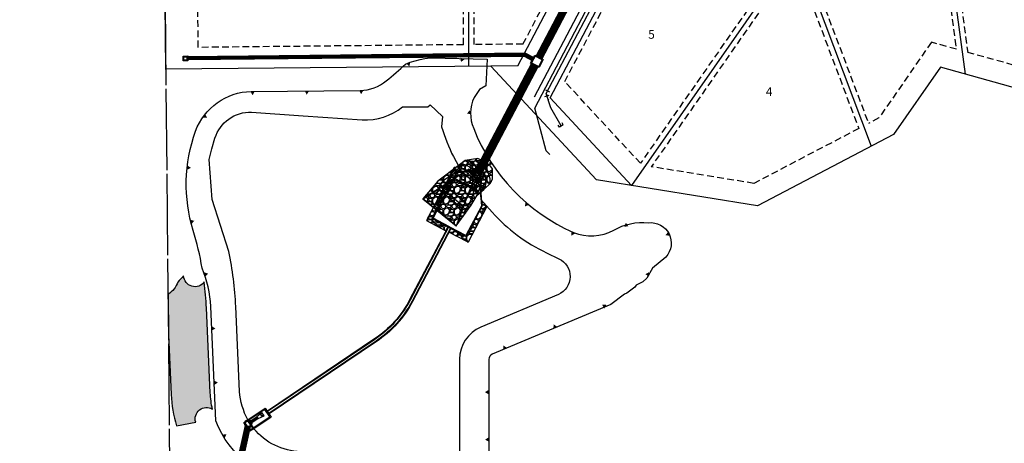
# Model space of a CAD drawing. Units: feet. Extents: x 17195 to 25255, y 19876 to 25501.
# Drawn here: x 17221 to 18127, y 22717 to 23106 of the extents above; entities that cross this region are included whole.
import ezdxf

# ---------------------------------------------------------------- set-up
doc = ezdxf.new("R2010")
doc.units = ezdxf.units.FT
doc.header["$LTSCALE"] = 50
doc.header["$MEASUREMENT"] = 0
for name, pattern in [('10014-EX$0$DASHED2', [0.375, 0.25, -0.125]), ('10014-EX$0$SECTION', [1.5625, 1.5, -0.0625]), ('10014-UT Base$0$HIDDEN2', [0.1875, 0.125, -0.0625]), ('HIDDEN2', [0.1875, 0.125, -0.0625])]:
    doc.linetypes.add(name, pattern=pattern)
for name, color, linetype in [('10014-EX$0$EX-QRT-SECTION-LINE', 7, '10014-EX$0$SECTION'), ('10014-EX$0$SL-BOUNDARY', 6, 'Continuous'), ('10014-EX$0$SL-RIPRAP', 8, 'Continuous'), ('10014-EX$0$UT-EX-STORM', 253, 'Continuous'), ('10014-UT Base$0$C-UT-STRM-INLT', 2, 'Continuous'), ('10014-UT Base$0$C-UT-STRM-MHOL', 2, 'Continuous'), ('10014-UT Base$0$C-UT-STRM-PIPE', 2, 'Continuous'), ('10014-UT Base$0$C-UT-STRM-POND FOOTPRINT', 251, 'Continuous'), ('10014-UT Base$0$C-UT-STRM-RIPRAP', 251, 'Continuous'), ('10014-UT Base$0$C-UT-WATR-FITT', 7, 'Continuous'), ('10014-UT Base$0$UT-SL-SAN', 3, 'Continuous'), ('10014-UT Base$0$UT-SL-WATER-RAW-6-INCH', 230, 'Continuous'), ('10014-UT Base$0$UT-STORM-SEWER', 2, 'Continuous'), ('10014-UT Base$0$UT-SVC-WATER', 7, 'Continuous'), ('C-PRCL-LOTNUM', 3, 'Continuous'), ('SL-BOUNDARY', 6, 'Continuous'), ('SL-ESMT-LOT', 2, 'HIDDEN2'), ('SL-PL', 3, 'Continuous'), ('xref', 7, 'Continuous')]:
    doc.layers.add(name, color=color, linetype=linetype)
doc.styles.add('L160', font='simplex.shx', dxfattribs={"height": 0.16})

# ---------------------------------------------------------------- blocks, each defined once
blk = doc.blocks.new('10014-EX')
at = {"layer": '10014-EX$0$SL-RIPRAP'}
h = blk.add_hatch(dxfattribs=at)
h.set_pattern_fill('GRAVEL', color=256, scale=10, style=0)
h.set_pattern_definition([(228.0128, (19758.08065288924, 22864.17264378943), (-79.99998232158161, -90.00001341607246), [1.34536, -133.19088]), (184.9697, (19757.18065288923, 22863.17264378943), (120.0000105151764, 9.99991307007052), [2.30868, -228.55925]), (132.5104, (19754.88065288923, 22862.97264378943), (99.99990718346811, -110.000086738712), [1.62788, -161.16032]), (267.2737, (19750.98065288923, 22860.47264378943), (9.999960177271904, 200.0000029497347), [2.10238, -208.13558]), (292.8337, (19750.88065288923, 22858.37264378943), (-50.0000990543714, 119.9999641177778), [2.06155, -204.09373]), (357.2737, (19751.68065288923, 22856.47264378943), (-200.0000029497347, 9.999960177271914), [2.10238, -208.13558]), (37.6942, (19753.78065288924, 22856.37264378943), (-130.0000734561798, -99.9999040516053), [2.78029, -275.24849]), (72.2553, (19755.98065288923, 22858.07264378943), (70.00010762705409, 219.9999623123919), [2.62488, -259.86321]), (121.4296, (19756.78065288924, 22860.57264378943), (-80.00008234176364, 129.9999503649257), [2.1095, -208.84073]), (175.2364, (19755.68065288923, 22862.37264378943), (110.0000094631959, -9.999915326612605), [2.40832, -118.00763]), (222.3974, (19753.28065288924, 22862.57264378943), (-120.0000735107323, -109.9999208201412), [3.11448, -308.33375]), (138.8141, (19760.88065288923, 22860.37264378943), (-70.00002946805715, 59.99997313342756), [1.06301, -105.23844]), (171.4692, (19760.08065288924, 22861.07264378943), (129.9999828481513, -20.0000791003979), [2.02237, -200.21511]), (225, (19758.08065288924, 22861.37264378943), (-1.110223024625157e-15, -10.00000309448952), [1.41421, -12.72792]), (203.1986, (19757.38065288923, 22862.57264378943), (49.99999730667075, 20.00001325264854), [0.76158, -75.39614999999999]), (291.8014, (19756.68065288923, 22862.27264378943), (-9.999999105006488, 30.0000027301077), [1.07703, -52.77462]), (30.9638, (19757.08065288924, 22861.27264378943), (29.99998022287998, 20.00002483540733), [1.74929, -56.56023]), (161.5651, (19758.58065288924, 22862.17264378943), (20.00000434592962, -9.999984032227077), [1.26491, -30.35787]), (16.38950000000001, (19750.88065288923, 22862.27264378943), (100.0000219841196, 29.9999270981797), [1.772, -175.42845]), (70.3462, (19752.58065288924, 22862.77264378943), (-39.99995247371746, -110.0000213560622), [1.48661, -147.17408]), (293.1986, (19758.58065288924, 22864.17264378943), (-20.00001325264854, 49.99999730667075), [1.52315, -74.63458]), (343.6105, (19759.18065288923, 22862.77264378943), (-100.0000219841196, 29.99992709817974), [1.772, -175.42845]), (339.444, (19750.88065288923, 22856.07264378943), (-50.00001844542423, 19.99995996421584), [1.7088, -83.73124000000001]), (294.7751, (19752.48065288923, 22855.47264378943), (-49.9999218924517, 110.0000342183912), [1.43178, -141.74643]), (66.80140000000002, (19758.68065288923, 22854.17264378943), (20.00001325264855, 49.99999730667075), [1.52315, -74.63458]), (17.354, (19759.28065288924, 22855.57264378943), (-130.0000201909683, -39.99994502259118), [1.67631, -165.9542399999999]), (69.444, (19753.78065288924, 22854.17264378943), (-19.99995996421587, -50.00001844542422), [0.8544, -84.58563999999998]), (101.3099, (19758.08065288924, 22854.17264378943), (-9.999976321616053, 40.00000752230952), [0.5099, -50.48029]), (165.9638, (19757.98065288923, 22854.67264378943), (30.00000545989739, -9.999980573612458), [2.06155, -39.1695]), (186.009, (19755.98065288923, 22855.17264378943), (99.9999975090604, 9.999993174818414), [1.9105, -189.13923]), (303.6901, (19757.08065288924, 22860.37264378943), (-10.00001334507191, 19.9999955777116), [1.44222, -34.61329]), (353.1572, (19757.88065288923, 22859.17264378943), (169.9999936547855, -20.00007997924761), [2.51794, -249.27563]), (60.94540000000001, (19760.38065288923, 22858.87264378943), (-40.00000027199279, -70.00000384569687), [1.02956, -101.92674]), (90, (19760.88065288923, 22859.77264378943), (-9.999999999999998, 10), [0.6, -9.399999999999999]), (120.2564, (19755.78065288924, 22855.47264378943), (39.99994886802694, -70.00002455854734), [1.38924, -137.5352]), (48.01279999999999, (19755.08065288924, 22856.67264378943), (79.9999823215816, 90.00001341607248), [2.69072, -131.84552]), (0, (19756.88065288923, 22858.67264378943), (10, 10), [2.6, -7.4]), (325.3048, (19759.48065288923, 22858.67264378943), (-99.99994258987526, 70.00008609594458), [1.58114, -156.53274]), (254.0546, (19760.78065288924, 22857.77264378943), (-9.999998892963811, -40.00000126652151), [1.45602, -71.34508]), (207.646, (19760.38065288923, 22856.37264378943), (-189.9999580717959, -100.0000771316918), [2.37065, -234.69474]), (175.4261, (19758.28065288924, 22855.27264378943), (-130.0000055831214, 9.99994801161084), [2.507989999999999, -248.2907399999999])])
h.paths.add_polyline_path([(17622.88347717797, 22916.24739815925), (17636.6746527924, 22935.50147186838), (17642.14536581991, 22944.63643136382), (17648.32250293491, 22949.72424457022), (17654.07755120838, 22955.35688344194), (17656.18274164567, 22959.28255145078), (17656.10615678889, 22968.76397448296), (17653.4980169423, 22972.38834444312), (17642.7862139406, 22978.12299435418), (17630.92107538235, 22976.4259986794), (17624.5592585553, 22971.37374321648), (17605.92448918016, 22957.36811655743), (17592.1729251297, 22941.08913708592)])
at = {"layer": '10014-EX$0$EX-QRT-SECTION-LINE'}
blk.add_line((17333.88453726434, 25229.79889308713), (17359.87243726434, 22642.44029308713), dxfattribs=at)
at = {"layer": '10014-EX$0$SL-BOUNDARY'}
blk.add_line((17355.79666043644, 23060.06230492339), (17333.88443405379, 25229.80185515666), dxfattribs=at)
at = {"layer": '10014-EX$0$SL-RIPRAP'}
for p, q in [((17634.80007199677, 22968.34581241465), (17592.1729251297, 22941.08913708592)), ((17634.39578118501, 22968.67284290177), (17641.03548028605, 22963.30199605537)), ((17640.63118947428, 22963.6290265425), (17622.88347717797, 22916.24739815925)), ((17629.1164524145, 22964.71158903748), (17638.26482783477, 22957.3114760914)), ((17606.38197408539, 22950.17469552883), (17628.79938127674, 22932.041274287)), ((17612.06559366767, 22953.80891890599), (17631.16574291625, 22938.3588247381)), ((17592.1729251297, 22941.08913708592), (17622.88347717797, 22916.24739815925))]:
    blk.add_line(p, q, dxfattribs=at)
for points in [[(17622.88347717797, 22916.24739815925), (17636.6746527924, 22935.50147186838), (17642.14536581991, 22944.63643136382), (17648.32250293491, 22949.72424457022), (17654.07755120838, 22955.35688344194), (17656.18274164567, 22959.28255145078), (17656.10615678889, 22968.76397448296), (17653.4980169423, 22972.38834444312), (17642.7862139406, 22978.12299435418), (17630.92107538235, 22976.4259986794), (17624.5592585553, 22971.37374321648), (17605.92448918016, 22957.36811655743), (17592.1729251297, 22941.08913708592)], [(17622.88347717797, 22916.24739815925), (17592.1729251297, 22941.08913708592)]]:
    blk.add_lwpolyline(points, dxfattribs=at)
for points in [[(17648.32250293491, 22949.72424457022), (17649.32446395255, 22952.39921156312, 0.3228228060555102), (17645.30162005479, 22967.1567515627), (17637.27399975057, 22973.65028666706, 0.1349204674062692), (17630.92107538235, 22976.4259986794, 0.1349204674062692)], [(17654.07755120838, 22955.35688344194, 0.2516847665543732), (17647.81723918659, 22970.26668088404), (17639.93773416967, 22976.64040566091)], [(17642.14536581991, 22944.63643136382), (17645.57861732908, 22953.80229141597, 0.3228228060555208), (17642.78600092299, 22964.04682224136), (17634.75838061876, 22970.54035734573, 0.3085767370091098), (17624.5592585553, 22971.37374321648)]]:
    blk.add_lwpolyline(points, format="xyb", dxfattribs=at)
for points in [[(17626.31129186799, 22967.76068204387), (17611.03656424062, 22957.99370671775, 0.5119182938537695), (17610.5783612648, 22949.76423222207), (17627.52111229024, 22936.0592556065, 0.5119182938524189), (17635.47317379943, 22938.22695443148), (17641.83277070561, 22955.20537126881, 0.3228228060555482), (17640.27038179119, 22960.93689292002), (17632.24276148696, 22967.43042802439, 0.3228228060546802)], [(17628.46612125506, 22964.39071018752), (17613.19139362768, 22954.62373486139, 0.5119182938538236), (17613.0939803966, 22952.87416154341), (17630.03673142204, 22939.16918492783, 0.5119182938520456), (17631.72732717597, 22939.63003428432), (17638.08692408214, 22956.60845112165, 0.3228228060557782), (17637.7547626594, 22957.82696359868), (17629.72714235515, 22964.32049870306, 0.3228228060546885)], [(17628.5092178428, 22964.32331075039), (17613.23449021543, 22954.55633542426, 0.5119182938531127), (17613.14429277924, 22952.93636012984), (17630.08704380468, 22939.23138351426, 0.5119182938526001), (17631.6524102435, 22939.65809588138), (17638.01200714967, 22956.63651271871, 0.3228228060548743), (17637.70445027676, 22957.76476501225), (17629.67682997252, 22964.25830011663, 0.3228228060548295)], [(17593.34182167746, 22941.83655360419), (17605.77473951369, 22949.78641724173, -0.322822806054672), (17606.94235164341, 22949.72140660798), (17628.23900371872, 22932.49456320785, -0.3228228060549574), (17628.54656059163, 22931.36631091431), (17623.37014450521, 22917.54666930253, -0.511918293852694), (17621.80477806639, 22917.1199569354), (17593.25162424127, 22940.21657830976, -0.5119182938536597)]]:
    blk.add_lwpolyline(points, format="xyb", close=True, dxfattribs=at)
at = {"layer": '10014-EX$0$UT-EX-STORM'}
for p, q in [((17433.21004334069, 22736.94928571944), (17439.43668967237, 22740.93493593698)), ((17439.34773636717, 22741.07390467265), (17444.06419051236, 22744.98337526293)), ((17440.5607359836, 22739.17887645899), (17439.34773636717, 22741.07390467265)), ((17440.5607359836, 22739.17887645899), (17446.08585653974, 22741.82499490685)), ((17444.06419051236, 22744.98337526293), (17443.13450282855, 22743.19066619268)), ((17444.2663571151, 22744.66753722732), (17443.23410559463, 22743.34581229433)), ((17446.08585653974, 22741.82499490686), (17444.06419051236, 22744.98337526293)), ((17446.08585653974, 22741.82499490685), (17444.06859114127, 22741.73137166146)), ((17445.883689937, 22742.14083294246), (17444.25118734006, 22741.75685993437)), ((17428.69688165804, 22733.00751269809), (17413.22940119344, 22662.5216709881)), ((17433.42439479808, 22731.97010269679), (17417.5272050412, 22659.5260609279)), ((17434.24513634672, 22735.33219497712), (17440.4717826784, 22739.31784519466))]:
    blk.add_line(p, q, dxfattribs=at)
at = {"layer": '10014-EX$0$UT-EX-STORM', "linetype": '10014-EX$0$DASHED2', "const_width": 1.5, "flags": 128}
blk.add_lwpolyline([(17439.95423617538, 22740.12639056582), (17433.87330119647, 22736.23400957443)], dxfattribs=at)
at = {"layer": '10014-EX$0$UT-EX-STORM', "linetype": '10014-EX$0$DASHED2', "flags": 128}
blk.add_lwpolyline([(17430.96771810127, 22732.06536747629, 4, 4, 0), (17415.37830311732, 22661.023865958, 4, 4, 0), (17223.46338435187, 22538.17993087925, 0, 0, 0)], format="xyseb", dxfattribs=at)
at = {"layer": '10014-EX$0$UT-EX-STORM'}
for radius in [3.35, 2.75]:
    blk.add_circle((17431.55715560201, 22734.75145448768), radius, dxfattribs=at)
blk.add_arc((17444.02223007402, 22742.7302964091), 1, 142.0105850022959, 283.2356894210921, dxfattribs=at)
blk = doc.blocks.new('*U28')
at = {"color": 0, "linetype": 'Continuous'}
for p, q in [((1.098668068895848e-16, 3.0625), (8, 4.562499999999999)), ((8, 4), (9.722854032306882e-16, 2.5)), ((0, -3.0625), (-9.860761315262648e-32, 3.0625)), ((2.541666666666668, -0.8333333333333337), (2.541666666666668, 0.833333333333333)), ((8, 4.562499999999999), (2.948094043503292, 1.549011856660724)), ((8, 4), (3.011666968009859, 1.583289033564549)), ((7.999999999999999, -4.562500000000001), (8, 4.562499999999999)), ((7.999999999999999, -4), (8.040714361695622e-16, -2.5)), ((2.299498001051102e-17, -3.0625), (7.999999999999999, -4.562500000000001)), ((7.999999999999999, -4.562500000000001), (2.948094043503292, -1.549011856660724)), ((7.999999999999999, -4), (3.011666968009859, -1.58328903356455))]:
    blk.add_line(p, q, dxfattribs=at)
for centre, start, end in [((3.375000000000002, 0.833333333333333), 115.8489194916998, 180), ((3.375000000000002, -0.8333333333333338), 180, 244.1510805083003)]:
    blk.add_arc(centre, 0.8333333333333334, start, end, dxfattribs=at)
blk = doc.blocks.new('10014-UT Base$0$WV')
at = {"color": 0, "linetype": 'ByBlock', "lineweight": -2}
for points in [[(-3.000000000087311, 1.999999999883585), (0, 0), (-2.999999999912689, -2.000000000116415)], [(2.999999999912689, 2.000000000116415), (0, 0), (3.000000000087311, -1.999999999883585)]]:
    blk.add_solid(points, dxfattribs=at)
blk = doc.blocks.new('10014-UT Base$0$PRO45')
at = {"color": 0, "linetype": 'ByBlock', "lineweight": -2}
for p, q in [((-3.181980515335454, 0.3535533905960619), (-0.3535533905960619, 3.181980515364558)), ((0, 0), (-1.76776695298031, 1.76776695298031)), ((0, 0), (2.5, 0)), ((2.5, -2), (2.5, 2))]:
    blk.add_line(p, q, dxfattribs=at)
blk = doc.blocks.new('10014-UT Base')
at = {"layer": '10014-UT Base$0$C-UT-STRM-RIPRAP'}
h = blk.add_hatch(dxfattribs=at)
h.set_pattern_fill('GRAVEL', color=256, scale=10, angle=4, style=0)
h.set_pattern_definition([(232.012787504, (237023.3597528548, 405385.473688592), (-73.52704138381529, -95.36128242291427), [1.34536, -133.190880470737]), (188.969740728, (237022.5317016833, 405384.4133437153), (119.0101212937374, 18.34641735189361), [2.30868, -228.5592476123]), (136.510447078, (237020.2512556624, 405384.0533910157), (107.4296171378373, -102.7563981541667), [1.62788, -161.1603259609969]), (271.273689006, (237016.5351470508, 405381.2874306424), (-3.97565424622659, 200.2103747894063), [2.10238, -208.13558041629]), (296.833654178, (237016.5818792406, 405379.1855704895), (-58.24897936228615, 116.2198623439729), [2.06155, -204.093731280883]), (1.273689005999961, (237017.5124677809, 405377.346003973), (-200.2103747894063, -3.975654246226576), [2.10238, -208.13558041629]), (41.6942404667, (237019.6143279338, 405377.3927361628), (-122.7076791593646, -108.8247466127184), [2.780289999999999, -275.2484854891599]), (76.2553283749, (237021.6903828391, 405379.2420592905), (54.48305929448038, 224.3470442192501), [2.62488, -259.8632149681339]), (125.429565615, (237022.3140428949, 405381.7917745952), (-88.87346560752242, 124.102808634247), [2.1095, -208.84073109729]), (179.2363583090001, (237021.0911607869, 405383.5106577645), (110.4296102660218, -2.302428390744849), [2.408319999999999, -118.007625787923]), (226.397437798, (237018.6830557715, 405383.5427550375), (-112.0344739193248, -118.1028223778754), [3.11448, -308.333750047949]), (142.814074834, (237026.4180067957, 405381.8782633275), (-74.01487194283553, 54.97088985350066), [1.06301, -105.238448127347]), (175.46923439, (237025.5711260239, 405382.5207529836), (131.0784560086596, -10.88293941846015), [2.02237, -200.21511416157]), (229, (237023.5550709812, 405382.6805092512), (0.6975647374412051, -9.975640502597573), [1.41421, -12.727925623731]), (207.198590514, (237022.7730683776, 405383.8287565799), (48.48307303810861, 23.4391046924025), [0.76158, -75.396151058639]), (295.801409486, (237022.0957004845, 405383.4806578332), (-12.06833471491892, 29.22935677035472), [1.07703, -52.774618071345]), (34.9637565321, (237022.5644825784, 405382.5109963724), (28.53179203291276, 22.04397521752007), [1.74929, -56.56022894845299]), (165.565051177, (237023.9980478274, 405383.5134387283), (20.64884574263784, -8.580511027715495), [1.26491, -30.357866601684]), (20.38954033400001, (237016.309828993, 405383.0760702855), (97.66371081365828, 36.90256888220767), [1.772, -175.428451466694]), (74.34617594190001, (237017.9708096416, 405383.693438316), (-32.229349898549, -112.5223044783804), [1.48661, -147.17407747319]), (297.198590514, (237023.8585348799, 405385.5085668288), (-23.43910469240245, 48.48307303810864), [1.52315, -74.634581058639]), (347.610459666, (237024.5547323733, 405384.1538310427), (-101.8490992383059, 22.95127413338265), [1.772, -175.42845146669]), (343.44395478, (237016.7423191302, 405376.8911731739), (-51.27333198787409, 16.46345731799044), [1.7088, -83.731237453175]), (298.775140569, (237018.3802754949, 405376.4042451017), (-57.55141462484505, 106.2442218413744), [1.43178, -141.74643063276]), (70.8014094864, (237024.6558560224, 405375.5399019736), (16.46345731799005, 51.27333198787341), [1.52315, -74.634581058639]), (21.3540246363, (237025.1567353893, 405376.9783455282), (-126.8930675840119, -48.97090359712887), [1.67631, -165.9542361424]), (73.44395478040002, (237019.7677921761, 405375.1980952523), (-16.46345731799032, -51.27333198787326), [0.8544, -84.585637453175]), (105.309932474, (237024.0573175922, 405375.4980480893), (-12.7658994523629, 39.20499727295187), [0.5099, -50.480295135928]), (169.963756532, (237023.9226829503, 405375.9898544671), (30.62448624523557, -7.882946290274527), [2.061549999999999, -39.16950625617698]), (190.009005957, (237021.8926766129, 405376.3491235448), (99.05884028854163, 16.95128787701064), [1.9105, -189.139231745428]), (307.690067526, (237022.6272634047, 405381.6131887272), (-11.37076997748061, 19.2537162677551), [1.44222, -34.61329275464]), (357.157226587, (237023.5090224134, 405380.4719170459), (170.9810180190528, -8.092680468695699), [2.517939999999999, -249.2756262402829]), (64.94539590090001, (237026.0238594812, 405380.3470390152), (-35.01960884830397, -72.61974246795246), [1.02956, -101.92674140987]), (94, (237026.45986068, 405381.2797248973), (-10.67320524003949, 9.27807576515699), [0.5999999999999996, -9.399999999999993]), (124.256437164, (237021.6722368608, 405376.6344414651), (44.78551517248183, -67.03922456842277), [1.38924, -137.535199894498]), (52.01278750420001, (237020.8902342571, 405377.7826887938), (73.52704138381468, 95.36128242291394), [2.69072, -131.845520470737]), (4, (237022.5463366001, 405379.9033785471), (9.27807576515699, 10.6732052400395), [2.599999999999999, -7.399999999999998]), (329.3048464690001, (237025.1400031307, 405380.0847453788), (104.6393581880725, -62.85383614377332), [1.58114, -156.53274300842]), (258.0546040990001, (237026.4996172224, 405379.2776211494), (-7.185381552833602, -40.60012674783429), [1.45602, -71.345078892805]), (211.645975364, (237026.1982506656, 405377.8531288895), (-182.5615221749535, -113.0101350373667), [2.37065, -234.694741822594]), (179.42607874, (237024.1800982812, 405376.6093198394), (-130.3808912712179, 0.9072989158619986), [2.50799, -248.290734079689])])
h.paths.add_polyline_path([(17627.50658270479, 22966.31195839629), (17625.2769770152, 22970.15690879362), (17620.83127162134, 22969.82563675077), (17595.38007678828, 22921.38803973663), (17613.3959999913, 22911.92169954218), (17615.25656509413, 22915.46264539013), (17600.78158773906, 22923.06842048175), (17623.34048371322, 22966.00152124371)])
h.paths.add_polyline_path([(17646.19514146417, 22939.71352642763), (17650.5746075622, 22934.76987561994), (17650.6695104127, 22933.49626946021), (17633.721602364, 22901.24175466514), (17616.05170937727, 22910.52627571505), (17617.9122744801, 22914.067221563), (17632.04122161888, 22906.64326561593), (17646.59539190343, 22934.34212375371)])
h = blk.add_hatch(dxfattribs=at)
h.set_pattern_fill('GRAVEL', color=256, scale=10)
h.set_pattern_definition([(228.012787504, (7.199999999999999, 10), (-80.00000000000063, -90.00000000000003), [1.34536, -133.190880470737]), (184.969740728, (6.3, 9), (119.9999999999997, 10.00000000000035), [2.30868, -228.5592476123]), (132.510447078, (4, 8.8), (100.0000000000012, -109.9999999999986), [1.62788, -161.160325960997]), (267.273689006, (0.1, 6.3), (10.00000000000024, 200.0000000000002), [2.10238, -208.13558041629]), (292.833654178, (0, 4.2), (-49.99999999999989, 120.0000000000003), [2.06155, -204.093731280883]), (357.273689006, (0.8, 2.3), (-200.0000000000002, 10.00000000000026), [2.10238, -208.13558041629]), (37.6942404667, (2.9, 2.2), (-130, -99.99999999999973), [2.78029, -275.24848548916]), (72.2553283749, (5.1, 3.9), (70.00000000000027, 220), [2.62488, -259.8632149681339]), (121.429565615, (5.899999999999999, 6.4), (-80.0000000000002, 129.9999999999999), [2.1095, -208.84073109729]), (175.236358309, (4.8, 8.2), (109.9999999999998, -10.00000000000038), [2.40832, -118.007625787923]), (222.397437798, (2.4, 8.4), (-119.9999999999996, -109.9999999999997), [3.11448, -308.333750047949]), (138.814074834, (10, 6.2), (-70.00000000000033, 60), [1.06301, -105.238448127347]), (171.46923439, (9.200000000000001, 6.899999999999999), (130, -19.99999999999995), [2.02237, -200.21511416157]), (225, (7.199999999999999, 7.199999999999999), (-1.110223024625157e-15, -9.999999999999329), [1.41421, -12.727925623731]), (203.198590514, (6.5, 8.4), (49.99999999999989, 19.99999999999975), [0.76158, -75.396151058639]), (291.801409486, (5.8, 8.100000000000001), (-9.99999999999684, 30.00000000000103), [1.07703, -52.774618071345]), (30.96375653209999, (6.2, 7.1), (30.00000000000053, 19.99999999999979), [1.74929, -56.56022894845299]), (161.565051177, (7.7, 8), (20.00000000000011, -9.999999999999767), [1.26491, -30.35786660168399]), (16.389540334, (0, 8.100000000000001), (99.99999999999966, 30.00000000000044), [1.772, -175.428451466694]), (70.3461759419, (1.7, 8.6), (-40.00000000001221, -110.000000000034), [1.48661, -147.17407747319]), (293.198590514, (7.7, 10), (-19.99999999999971, 49.99999999999991), [1.52315, -74.634581058639]), (343.610459666, (8.299999999999999, 8.6), (-99.99999999999966, 30.00000000000043), [1.772, -175.4284514666899]), (339.44395478, (0, 1.9), (-50.00000000000036, 20.00000000000025), [1.7088, -83.73123745317498]), (294.775140569, (1.6, 1.3), (-50.00000000000006, 110), [1.43178, -141.74643063276]), (66.8014094864, (7.800000000000001, 0), (19.99999999999981, 49.9999999999997), [1.52315, -74.634581058639]), (17.3540246363, (8.4, 1.4), (-129.9999999999998, -39.99999999999963), [1.67631, -165.9542361424]), (69.44395478040002, (2.9, 0), (-20.00000000000007, -49.99999999999955), [0.8543999999999999, -84.58563745317498]), (101.309932474, (7.199999999999999, 0), (-9.999999999999638, 40.00000000000013), [0.5099, -50.480295135928]), (165.963756532, (7.1, 0.5), (29.99999999999959, -10.00000000000001), [2.06155, -39.169506256177]), (186.009005957, (5.1, 1), (100.0000000000005, 9.999999999999831), [1.9105, -189.139231745428]), (303.690067526, (6.2, 6.2), (-9.999999999999872, 19.99999999999986), [1.44222, -34.61329275463999]), (353.157226587, (7, 5), (170.0000000000001, -20.00000000000053), [2.51794, -249.275626240283]), (60.9453959009, (9.5, 4.699999999999999), (-39.99999999999976, -69.99999999999977), [1.02956, -101.92674140987]), (90, (10, 5.600000000000001), (-9.999999999999998, 10), [0.6, -9.399999999999999]), (120.256437164, (4.9, 1.3), (40.00000000000009, -70.00000000000009), [1.38924, -137.535199894498]), (48.01278750420001, (4.2, 2.5), (80, 89.99999999999974), [2.69072, -131.845520470737]), (0, (6, 4.5), (10, 10), [2.6, -7.4]), (325.3048464690001, (8.6, 4.5), (100.0000000000014, -69.99999999999825), [1.58114, -156.53274300842]), (254.054604099, (9.9, 3.6), (-10.00000000000038, -40.00000000000004), [1.45602, -71.345078892805]), (207.645975364, (9.5, 2.2), (-189.9999999999995, -100.0000000000005), [2.37065, -234.694741822594]), (175.42607874, (7.4, 1.1), (-129.9999999999995, 10.00000000000001), [2.50799, -248.290734079689])])
edge = h.paths.add_edge_path()
edge.add_line((17365.5996141845, 22732.69942746846), (17383.28801677323, 22735.8658825716))
edge.add_arc((17393.31916394009, 22738.97419820515), 10.50169222368153, 59.17608669453642, 197.2164532364417, ccw=False)
edge.add_arc((17480.47441951024, 22766.62784298502), 83.87068723743349, 182.5680888499172, 192.8377855405785, ccw=False)
edge.add_line((17396.68796528339, 22762.86988266441), (17393.18783814732, 22840.90775881307))
edge.add_arc((17068.25325744017, 22824.67133469346), 325.3399809545728, 2.860592686735138, 7.077648224501136)
edge.add_arc((17382.6378924622, 22870.95487512993), 10.49999999992748, 183.5412071017731, 323.82956014004577, ccw=False)
edge.add_arc((17689.17245076377, 22566.65076215958), 438.9816650666686, 136.2330108672156, 137.2304309907202)
edge.add_arc((17345.79683648121, 22872.37024773766), 22.45850942514095, 302.55913443596097, 340.1436598422885, ccw=False)
edge.add_line((17357.88332752206, 22853.44139727286), (17358.25931230384, 22816.2115404308))
edge.add_line((17358.25931230384, 22816.2115404308), (17360.71946046115, 22761.36075080446))
edge.add_arc((17478.2953364575, 22766.63422228311), 117.694078516067, 182.5680888499622, 196.7580330366255)
at = {"layer": '10014-UT Base$0$C-UT-STRM-INLT', "flags": 128}
blk.add_lwpolyline([(17371.67290476971, 23072.39308429976), (17375.91265007562, 23072.43607712034), (17375.95663757682, 23068.09630003913), (17371.7166541211, 23068.05330481349)], close=True, dxfattribs=at)
blk.add_lwpolyline([(17372.34963657647, 23071.72988443417), (17375.24948697408, 23071.75934568486), (17375.27986900399, 23068.75949953343), (17372.37985398669, 23068.73003662024), (17372.34963657647, 23071.72988443417)], dxfattribs=at)
at = {"layer": '10014-UT Base$0$C-UT-STRM-INLT'}
for points in [[(17431.1845272939, 22738.1402579094), (17447.03385254623, 22748.79900497675), (17452.52506045946, 22740.63369814518), (17436.67573520713, 22729.97495107783)], [(17446.8082933895, 22747.64708350946), (17431.64770844918, 22737.45151759739), (17436.21255405184, 22730.66369138984), (17451.35893547203, 22740.84970536666), (17446.8082933895, 22747.64708350946)]]:
    blk.add_lwpolyline(points, dxfattribs=at)
for points in [[(17436.67573520713, 22729.97495107783), (17433.15735096263, 22727.60882083881), (17427.6661430494, 22735.77412767037), (17431.1845272939, 22738.1402579094)], [(17435.74587089015, 22730.15702895134), (17433.33942883613, 22728.53868515577), (17428.59600736637, 22735.59204979687), (17431.00244942039, 22737.21039359243)]]:
    blk.add_lwpolyline(points, close=True, dxfattribs=at)
at = {"layer": '10014-UT Base$0$C-UT-STRM-MHOL'}
for points in [[(17694.96663029353, 23073.32300249657), (17702.78627805685, 23069.21422355173), (17698.91006974987, 23061.8371940194), (17691.09042198654, 23065.94597296423), (17694.96663029353, 23073.32300249657)], [(17695.24670775422, 23072.42270565885), (17691.99071882427, 23066.22605042493), (17698.62999228918, 23062.73749085712), (17701.88598121913, 23068.93414609104), (17695.24670775422, 23072.42270565885)]]:
    blk.add_lwpolyline(points, dxfattribs=at)
at = {"layer": '10014-UT Base$0$C-UT-STRM-POND FOOTPRINT'}
for points, elevation in [([(17389.20428900837, 22877.53728883839, 0.03370216582803603), (17381.0060783503, 22912.03024707274, -0.1622266175519864), (17383.10847667104, 23003.26129426592, -0.3098113205662933), (17434.42026345937, 23039.85525478836), (17534.59107724636, 23040.86688106783, 0.1726739474625615), (17558.47961987091, 23049.64307863524, 0.02296089279310329), (17576.14863739018, 23065.01920050698, -0.1293451235188661), (17612.72912337246, 23070.41075672106), (17651.17049591439, 23069.57583556553), (17649.97664812154, 23044.88578847987), (17644.24189742746, 23041.55917610701), (17639.25181017149, 23034.27253670158, 0.2183582589830325), (17638.86796810335, 23005.89298479202, 0.1982070630765582), (17730.48732890559, 22910.37142655935, 0.2258453170850605), (17767.61546887538, 22912.39911841968, -0.1582636909063785), (17799.5112778704, 22919.19181542018, -0.6934400461287364), (17815.50862773945, 22887.70305914723), (17803.33155571499, 22877.44535159168), (17798.07852014886, 22868.20073025642), (17794.22424186957, 22864.80360848914), (17788.25165240551, 22861.93152472901), (17787.06208729319, 22859.93008142753), (17779.56340500988, 22854.52804770339), (17777.5165141611, 22853.58838352562), (17765.03235128296, 22844.17840284168), (17655.88377397309, 22798.31006221514, 0.3019895936658765), (17652.82086757216, 22793.69975241883), (17652.83703431767, 22691.43646037384, -0.5440915569402279)], 7201), ([(17479.03742931036, 22681.82092403949, -0.3050669293644658), (17401.85910809114, 22737.19067021125), (17397.06160746204, 22842.20770213992, 0.08681084883593877), (17389.20428900837, 22877.53728883839, -3.358050634853448)], 7201), ([(17413.69036075817, 22892.80997006292), (17398.57252079511, 22940.58518468389), (17395.8046958959, 22977.38411365647), (17398.01493646861, 22987.2266653556), (17400.99513991257, 22996.85548135228, -0.3369909437017274), (17434.57349289572, 23020.85583337355), (17482.09713322583, 23017.33557122638), (17536.29199532454, 23013.88268182984, 0.1870085371779092), (17573.5147873641, 23025.64711026022), (17596.73337198381, 23025.76058531662), (17598.94669637532, 23027.52801857493), (17610.10424834617, 23016.90431476478), (17609.35764172416, 23007.32631536333, 0.03378169036435748), (17620.1526120328, 22979.93561515258), (17627.82221569772, 22965.79323412185), (17638.70156198611, 22966.47429553545), (17644.12217960623, 22958.51649301241), (17645.5438669752, 22940.47039619175), (17655.86899832699, 22928.89562222293, 0.1012875090966592), (17705.81699848858, 22891.66742849783), (17717.20348841763, 22886.18955658502, -0.6376733779282104), (17716.77683657725, 22853.18683760761), (17645.42346887557, 22823.20146670076, 0.3019895936659511), (17625.82086790955, 22793.69548400427), (17625.83542317032, 22701.62569292202, -0.5042764807291201)], 7194), ([(17479.85076728157, 22708.80867091367, -0.2161152744046292), (17436.67573520713, 22729.97495107783, -0.04950505693658014), (17431.19810098078, 22738.14938627878, -0.1051185481288663), (17423.65618829963, 22764.18356659385), (17420.1579873295, 22842.1784974741, 0.0411379755462102), (17413.69036075817, 22892.80997006292, -1.898895807217614)], 7194)]:
    blk.add_lwpolyline(points, format="xyb", dxfattribs=dict(at, elevation=elevation))
at = {"layer": '10014-UT Base$0$C-UT-STRM-POND FOOTPRINT', "elevation": 7201, "flags": 128}
for points in [[(17589.45636867747, 23025.72502077321, 0, 0, 0), (17579.63954315855, 23062.71973197445, 0, 3.999999999999998, 0), (17578.7186561506, 23066.05918808567, 3.999999999999998, 3.999999999999998, 0)], [(17605.73838485506, 23021.06128761386, 0, 0, 0), (17627.1240307769, 23066.91349785723, 0, 3.999999999999998, 0), (17628.55777424972, 23070.06696890582, 3.999999999999998, 3.999999999999998, 0)], [(17435.94446197291, 23020.75428032513, 0, 0, 0), (17435.62616656404, 23036.40384294246, 0, 3.999999999999998, 0), (17435.52216008355, 23039.8663828559, 3.999999999999998, 3.999999999999998, 0)], [(17484.12093714665, 23017.20662964727, 0, 0, 0), (17485.37629880273, 23036.91017181783, 0, 3.999999999999998, 0), (17485.51961052734, 23040.37130772238, 3.999999999999998, 3.999999999999998, 0)], [(17534.22552769162, 23013.87893301045, 0, 0, 0), (17535.38074479369, 23037.42611031517, 0, 3.999999999999998, 0), (17535.51694556744, 23040.88753333893, 3.999999999999998, 3.999999999999998, 0)], [(17609.9771356295, 23013.1756812638, 0, 0, 0), (17632.64966729713, 23019.63790946719, 0, 3.999999999999998, 0), (17635.97173054501, 23020.61969140695, 3.999999999999998, 3.999999999999998, 0)], [(17406.8896286636, 23008.00807358979, 0, 0, 0), (17393.80667267129, 23015.75377577909, 0, 3.999999999999998, 0), (17390.80885510534, 23017.48960118548, 3.999999999999998, 3.999999999999998, 0)], [(17642.60326022709, 22961.25223471873, 0, 0, 0), (17652.71128507071, 22971.87954536804, 0, 3.999999999999998, 0), (17655.07424211667, 22974.41261346802, 3.999999999999998, 3.999999999999998, 0)], [(17396.48146635277, 22968.38628002176, 0, 0, 0), (17378.90171877415, 22969.68663809301, 0, 3.999999999999998, 0), (17375.44474074973, 22969.90868074388, 3.999999999999998, 3.999999999999998, 0)], [(17669.99484712318, 22914.96355398213, 0, 0, 0), (17685.94277671212, 22934.20742172074, 0, 3.999999999999998, 0), (17688.12722739117, 22936.89594831182, 3.999999999999998, 3.999999999999998, 0)], [(17403.05547820589, 22926.41819700841, 0, 0, 0), (17382.1343443647, 22920.94434803383, 0, 3.999999999999998, 0), (17378.79554411923, 22920.02108592535, 3.999999999999998, 3.999999999999998, 0)], [(17716.08492832288, 22886.72767930449, 0, 0, 0), (17728.71036756847, 22907.39780782006, 0, 3.999999999999998, 0), (17730.48732890558, 22910.37142655934, 3.999999999999998, 3.999999999999998, 0)], [(17725.20768024595, 22878.65553241654, 0, 0, 0), (17777.16107638466, 22915.53917789396, 0, 3.999999999999998, 0), (17779.96616077549, 22917.57178743849, 3.999999999999998, 3.999999999999998, 0)], [(17726.06562457943, 22876.90312020132, 0, 0, 0), (17815.16628933006, 22907.82657511681, 0, 3.999999999999998, 0), (17818.42773510614, 22908.99403879927, 3.999999999999998, 3.999999999999998, 0)], [(17416.66729093252, 22876.71976824977, 0, 0, 0), (17394.82596042682, 22872.35668548088, 0, 3.999999999999998, 0), (17391.43571106209, 22871.64520164756, 3.999999999999998, 3.999999999999998, 0)], [(17727.13963431149, 22873.46081488396, 0, 0, 0), (17796.67138121704, 22871.86602977456, 0, 3.999999999999998, 0), (17800.13517923143, 22871.82016785488, 3.999999999999998, 3.999999999999998, 0)], [(17726.14698172256, 22862.8664528331, 0, 0, 0), (17756.9988064048, 22843.83857952185, 0, 3.999999999999998, 0), (17759.96472503214, 22842.04879554152, 3.999999999999998, 3.999999999999998, 0)], [(17703.15676693391, 22847.50463858785, 0, 0, 0), (17712.4702594647, 22825.84677760271, 0, 3.999999999999998, 0), (17713.86953154024, 22822.67786017577, 3.999999999999998, 3.999999999999998, 0)], [(17421.07417623161, 22821.7514006025, 0, 0, 0), (17401.44539414631, 22822.08592940523, 0, 3.999999999999998, 0), (17397.98130822617, 22822.07550165082, 3.999999999999998, 3.999999999999998, 0)], [(17656.01105092641, 22827.65353294998, 0, 0, 0), (17666.24100520803, 22806.41319112202, 0, 3.999999999999998, 0), (17667.77433804834, 22803.30692481003, 3.999999999999998, 3.999999999999998, 0)], [(17423.20082896618, 22774.33613359664, 0, 0, 0), (17403.71094226116, 22772.46264640508, 0, 3.999999999999998, 0), (17400.26308210021, 22772.12759370677, 3.999999999999998, 3.999999999999998, 0)], [(17625.56477244495, 22764.04678931748, 0, 0, 0), (17649.13556009759, 22763.57556218862, 0, 3.999999999999998, 0), (17652.59947807288, 22763.53989342656, 3.999999999999998, 3.999999999999998, 0)], [(17430.3457328041, 22739.17132181363, 0, 0, 0), (17411.52621161324, 22724.97168422249, 0, 3.999999999999998, 0), (17408.78128900306, 22722.85853494611, 3.999999999999998, 3.999999999999998, 0)], [(17625.8327427527, 22718.5807646357, 0, 0, 0), (17649.3752035867, 22719.82841180226, 0, 3.999999999999998, 0), (17652.83251156945, 22720.04525624561, 3.999999999999998, 3.999999999999998, 0)]]:
    blk.add_lwpolyline(points, format="xyseb", dxfattribs=at)
at = {"layer": '10014-UT Base$0$C-UT-STRM-RIPRAP', "flags": 128}
for points in [[(17627.50658270479, 22966.31195839629), (17625.2769770152, 22970.15690879362), (17620.83127162134, 22969.82563675077), (17595.38007678828, 22921.38803973663), (17613.3959999913, 22911.92169954218), (17615.25656509413, 22915.46264539013), (17600.78158773906, 22923.06842048175), (17623.34048371322, 22966.00152124371), (17627.50658270481, 22966.31195839627)], [(17646.19514146417, 22939.71352642763), (17650.5746075622, 22934.76987561994), (17650.6695104127, 22933.49626946021), (17633.721602364, 22901.24175466514), (17616.05170937727, 22910.52627571505), (17617.9122744801, 22914.067221563), (17632.04122161888, 22906.64326561593), (17646.59539190343, 22934.34212375371), (17646.19514146417, 22939.71352642763)]]:
    blk.add_lwpolyline(points, dxfattribs=at)
at = {"layer": '10014-UT Base$0$C-UT-STRM-RIPRAP', "elevation": 7194, "flags": 128}
blk.add_lwpolyline([(17365.5996141845, 22732.69942746846), (17383.28801677323, 22735.8658825716, -0.6875403192434437), (17398.70024490663, 22747.99248558095, 0.4115187672716215), (17398.70024490663, 22747.99248558095, -0.04484002109908447), (17396.68796528339, 22762.86988266441), (17393.18783814732, 22840.90775881307, 0.01840245287826836), (17391.11417402823, 22864.75788789323, 0.0006239548449136377), (17391.11417402823, 22864.75788789323, -0.7020842426186811), (17372.15794080319, 22870.30632812069, 0.004352093772152277), (17366.92012521963, 22864.74192429978, -0.165479556094038), (17357.88332752206, 22853.44139727286), (17358.25931230384, 22816.2115404308), (17360.71946046115, 22761.36075080446, 0.06199455075972275), (17365.5996141845, 22732.69942746846, 0.8489030683693906)], format="xyb", dxfattribs=at)
at = {"layer": '10014-UT Base$0$UT-SL-SAN'}
blk.add_line((17694.77744985516, 23034.77002484251), (17803.53176842398, 23241.74647097578), dxfattribs=at)
at = {"layer": '10014-UT Base$0$UT-SL-WATER-RAW-6-INCH'}
blk.add_line((17705.5585246282, 23038.08901752095), (17792.12493893129, 23202.83841802973), dxfattribs=at)
for points in [[(17709.65741534996, 23024.91331125086), (17705.5585246282, 23038.08901752095)], [(17719.42654929511, 23008.18246302856), (17709.65741534996, 23024.91331125086)], [(17717.72425609248, 23007.13260691829), (17716.67439998223, 23008.83490012093)], [(17721.12884249775, 23009.23231913882), (17717.72425609248, 23007.13260691829)], [(17721.12884249775, 23009.23231913882), (17720.0789863875, 23010.93461234146)]]:
    blk.add_lwpolyline(points, dxfattribs=at)
at = {"layer": '10014-UT Base$0$UT-STORM-SEWER', "linetype": 'Continuous', "flags": 128}
for points in [[(17771.64508858979, 23216.31924647717), (17695.86496733379, 23072.09784550915)], [(17772.08770682078, 23216.08667583932), (17696.30758556478, 23071.8652748713)], [(17776.51388913072, 23213.76096946078), (17700.73376787472, 23069.53956849276)], [(17776.95650736172, 23213.52839882292), (17701.17638610572, 23069.30699785491)], [(17694.31700162991, 23070.65192969561), (17686.24068375271, 23074.90004960366), (17375.24953024305, 23071.75934612246)], [(17694.2006202398, 23070.43067108665), (17686.18013092582, 23074.64942533148), (17375.25205486738, 23071.50935887024)], [(17693.03680633869, 23068.21808499712), (17685.5746026569, 23072.14318260974), (17375.2773011107, 23069.00948634805)], [(17692.92042494858, 23067.99682638817), (17685.51404983001, 23071.89255833757), (17375.27982573503, 23068.75949909583)], [(17692.36996455912, 23066.02677841964), (17639.7505329831, 22965.88378558385)], [(17692.83028751936, 23065.78490495628), (17640.21085594334, 22965.64191212049)], [(17697.69908806031, 23063.22662793991), (17645.07965648429, 22963.08363510412)], [(17698.15941102054, 23062.98475447654), (17645.53997944452, 22962.84176164076)], [(17639.7505329831, 22965.88378558385), (17645.53997944452, 22962.84176164076)]]:
    blk.add_lwpolyline(points, dxfattribs=at)
at = {"layer": '10014-UT Base$0$UT-STORM-SEWER', "linetype": '10014-UT Base$0$HIDDEN2', "flags": 128}
for points, const_width in [([(17774.30079797575, 23214.92382265005), (17698.52067671975, 23070.70242168203)], 5), ([(17693.61871328924, 23069.32437804189), (17685.87736679136, 23073.39630397061), (17375.26467798904, 23070.25942260915)], 2.5), ([(17695.26468778983, 23064.50576644809), (17642.64525621381, 22964.36277361231)], 5.5)]:
    blk.add_lwpolyline(points, dxfattribs=dict(at, const_width=const_width))
at = {"layer": '10014-UT Base$0$UT-STORM-SEWER', "flags": 128}
for points in [[(17616.43392958857, 22914.84400749344), (17616.7455742433, 22915.43711592297), (17601.68634082332, 22923.34988425656), (17623.76077673861, 22965.36098189628), (17638.70156198611, 22966.47429553545), (17639.52339182929, 22965.26779840581), (17639.958930653, 22965.81851468018), (17639.0375301308, 22967.17118773592), (17623.34048371322, 22966.00152124371), (17600.78158773906, 22923.06842048175)], [(17632.04122161888, 22906.64326561593), (17646.59539190343, 22934.34212375371), (17644.77698682651, 22958.74530969494), (17644.28746954308, 22959.46395139706), (17644.03525569072, 22958.6441027061), (17644.12217960623, 22958.51649301241), (17645.91297705313, 22934.48380434787), (17631.75975784407, 22907.54801870018), (17617.04655464038, 22915.27896788923), (17616.73490998565, 22914.6858594597)], [(17633.9199438386, 22956.89415098461), (17634.23158849332, 22957.48725941414), (17641.75609842024, 22953.53355857065), (17641.44445376551, 22952.94045014112)]]:
    blk.add_lwpolyline(points, close=True, dxfattribs=at)
for points in [[(17622.56279443349, 22959.33155506284), (17622.47839582488, 22959.3052991137), (17622.07139720864, 22958.53071720946), (17622.09765315778, 22958.44631860085), (17622.87223506202, 22958.0393199846), (17622.95663367063, 22958.06557593376), (17623.36363228688, 22958.840157838), (17623.33737633773, 22958.9245564466), (17622.56279443349, 22959.33155506284)], [(17623.89064912648, 22958.63384314929), (17623.80625051787, 22958.60758720015), (17623.39925190162, 22957.8330052959), (17623.42550785076, 22957.74860668729), (17624.200089755, 22957.34160807105), (17624.28448836361, 22957.3678640202), (17624.69148697986, 22958.14244592444), (17624.66523103072, 22958.22684453305), (17623.89064912648, 22958.63384314929)], [(17625.21850381946, 22957.93613123573), (17625.13410521085, 22957.90987528659), (17624.72710659461, 22957.13529338234), (17624.75336254375, 22957.05089477373), (17625.52794444799, 22956.64389615749), (17625.6123430566, 22956.67015210664), (17626.01934167285, 22957.44473401088), (17625.99308572371, 22957.52913261949), (17625.21850381946, 22957.93613123573)], [(17626.54635851245, 22957.23841932217), (17626.46195990384, 22957.21216337303), (17626.05496128759, 22956.43758146878), (17626.08121723674, 22956.35318286017), (17626.85579914098, 22955.94618424393), (17626.94019774959, 22955.97244019308), (17627.34719636583, 22956.74702209732), (17627.32094041669, 22956.83142070593), (17626.54635851245, 22957.23841932217)], [(17627.87421320544, 22956.54070740861), (17627.78981459683, 22956.51445145947), (17627.38281598058, 22955.73986955523), (17627.40907192972, 22955.65547094662), (17628.18365383396, 22955.24847233038), (17628.26805244257, 22955.27472827953), (17628.67505105882, 22956.04931018377), (17628.64879510968, 22956.13370879237), (17627.87421320544, 22956.54070740861)], [(17629.20206789842, 22955.84299549506), (17629.11766928981, 22955.81673954591), (17628.71067067356, 22955.04215764167), (17628.73692662271, 22954.95775903306), (17629.51150852695, 22954.55076041682), (17629.59590713556, 22954.57701636597), (17630.0029057518, 22955.35159827021), (17629.97664980266, 22955.43599687882), (17629.20206789842, 22955.84299549506)], [(17630.52992259141, 22955.1452835815), (17630.4455239828, 22955.11902763236), (17630.03852536655, 22954.34444572811), (17630.06478131569, 22954.2600471195), (17630.83936321993, 22953.85304850326), (17630.92376182854, 22953.87930445241), (17631.33076044479, 22954.65388635665), (17631.30450449565, 22954.73828496526), (17630.52992259141, 22955.1452835815)], [(17631.85777728439, 22954.44757166794), (17631.77337867579, 22954.4213157188), (17631.36638005954, 22953.64673381456), (17631.39263600868, 22953.56233520594), (17632.16721791292, 22953.1553365897), (17632.25161652153, 22953.18159253885), (17632.65861513778, 22953.95617444309), (17632.63235918864, 22954.0405730517), (17631.85777728439, 22954.44757166794)], [(17633.18563197738, 22953.74985975438), (17633.10123336877, 22953.72360380524), (17632.69423475253, 22952.949021901), (17632.72049070167, 22952.86462329239), (17633.49507260591, 22952.45762467614), (17633.57947121452, 22952.4838806253), (17633.98646983076, 22953.25846252953), (17633.96021388162, 22953.34286113814), (17633.18563197738, 22953.74985975438)], [(17634.51348667036, 22953.05214784083), (17634.42908806176, 22953.02589189168), (17634.02208944551, 22952.25130998744), (17634.04834539465, 22952.16691137883), (17634.82292729889, 22951.75991276259), (17634.9073259075, 22951.78616871174), (17635.31432452375, 22952.56075061598), (17635.28806857461, 22952.64514922459), (17634.51348667036, 22953.05214784083)], [(17637.97432683275, 22954.76380394281), (17636.05561907045, 22951.11220353711), (17635.47136300554, 22951.41919677907), (17637.39007076784, 22955.07079718477)], [(17637.16919605634, 22951.65672401372), (17637.08479744773, 22951.63046806457), (17636.67779883148, 22950.85588616033), (17636.70405478062, 22950.77148755172), (17637.47863668486, 22950.36448893548), (17637.56303529347, 22950.39074488463), (17637.97003390972, 22951.16532678887), (17637.94377796058, 22951.24972539748), (17637.16919605634, 22951.65672401372)], [(17638.49705074932, 22950.95901210015), (17638.41265214072, 22950.93275615101), (17638.00565352447, 22950.15817424677), (17638.03190947361, 22950.07377563816), (17638.80649137785, 22949.66677702191), (17638.89088998646, 22949.69303297107), (17639.29788860271, 22950.46761487531), (17639.27163265357, 22950.55201348391), (17638.49705074932, 22950.95901210015)], [(17639.82490544231, 22950.26130018659), (17639.7405068337, 22950.23504423745), (17639.33350821745, 22949.46046233321), (17639.35976416659, 22949.3760637246), (17640.13434607083, 22948.96906510835), (17640.21874467945, 22948.99532105751), (17640.62574329569, 22949.76990296175), (17640.59948734655, 22949.85430157035), (17639.82490544231, 22950.26130018659)], [(17641.15276013529, 22949.56358827304), (17641.06836152669, 22949.5373323239), (17640.66136291044, 22948.76275041965), (17640.68761885958, 22948.67835181104), (17641.46220076382, 22948.2713531948), (17641.54659937243, 22948.29760914395), (17641.95359798868, 22949.07219104819), (17641.92734203954, 22949.1565896568), (17641.15276013529, 22949.56358827304)], [(17642.48061482828, 22948.86587635948), (17642.39621621967, 22948.83962041034), (17641.98921760343, 22948.06503850609), (17642.01547355257, 22947.98063989748), (17642.79005545681, 22947.57364128124), (17642.87445406542, 22947.59989723039), (17643.28145268167, 22948.37447913463), (17643.25519673252, 22948.45887774324), (17642.48061482828, 22948.86587635948)]]:
    blk.add_lwpolyline(points, dxfattribs=at)
for points in [[(17615.25656509413, 22915.46264539013), (17579.98395282074, 22848.33335774211, -0.1243776367293567), (17547.75604540572, 22812.41372432317), (17448.24654005377, 22745.49310584528)], [(17615.69918332512, 22915.23007475227), (17580.42657105173, 22848.10078710426, -0.1243776367294351), (17548.03507019806, 22811.99882052076), (17448.52556484611, 22745.07820204286)], [(17617.4696562491, 22914.29979220086), (17582.19704397571, 22847.17050455284, -0.1243776367295068), (17549.15116936741, 22810.33920531109), (17449.64166401546, 22743.4185868332)], [(17617.9122744801, 22914.067221563), (17582.6396622067, 22846.93793391499, -0.1243776367292764), (17549.43019415975, 22809.92430150867), (17449.9206888078, 22743.00368303078)]]:
    blk.add_lwpolyline(points, format="xyb", dxfattribs=at)
at = {"layer": '10014-UT Base$0$UT-SVC-WATER'}
blk.add_line((17694.96532097005, 23024.37815060687), (17812.6455646584, 23248.34202569016), dxfattribs=at)
for points in [[(17705.60411583911, 22985.43755962404), (17694.96532097005, 23024.37815060687)], [(17705.60411583911, 22985.43755962404), (17709.00345611904, 22981.77088733691)]]:
    blk.add_lwpolyline(points, dxfattribs=at)
at = {"layer": '10014-UT Base$0$C-UT-STRM-PIPE', "rotation": 242.2806344351631}
blk.add_blockref('*U28', (17642.64525621381, 22964.36277361231), dxfattribs=at)
at = {"layer": '10014-UT Base$0$C-UT-WATR-FITT', "rotation": 287.2806344474698}
blk.add_blockref('10014-UT Base$0$PRO45', (17705.5585246282, 23038.08901752095), dxfattribs=at)
at = {"layer": '10014-UT Base$0$C-UT-WATR-FITT', "color": 0, "linetype": 'ByBlock', "lineweight": -2, "xscale": 0.4999999999999995, "yscale": 0.4999999999999995, "zscale": 0.4999999999999995, "rotation": 111.0812904853584}
blk.add_blockref('10014-UT Base$0$WV', (17706.97253731402, 23033.54373513232), dxfattribs=at)

msp = doc.modelspace()

# ---------------------------------------------------------------- linework, layer by layer
at = {"layer": 'SL-BOUNDARY', "flags": 128}
msp.add_lwpolyline([(19628.2799008777, 24432.23409351907), (19509.32894136158, 24499.07728448002), (19376.92692493468, 24532.79264046136), (19318.85706371522, 24525.54822068108), (19252.46016983021, 24507.52344655151), (19233.09106774634, 24466.60941804338), (19181.63493115364, 24490.96925741503), (19160.24074290657, 24445.7775689176), (19175.54062874817, 24438.53445300984), (18823.06842232321, 23693.99514295071, -0.1417712226776995), (18650.0372049, 23498.2232801249, 0.1255972612022016), (18358.02981792623, 23188.27012785435, 0.05849866072531473), (18311.1728389233, 23073.90250909963), (18290.55261275099, 22999.96612946392), (18067.89000000013, 23062.15799999982), (18024.91300000018, 23000.27400000021), (17899.79400000023, 22934.81199999992), (17751.77799999993, 22958.69400000013), (17654.73499999987, 23063.2379999999), (17355.79442270995, 23060.28388367072), (17333.88443405379, 25229.80185515666), (19622.51445191427, 25279.83984775794), (19628.28247284553, 24432.23264822988)], format="xyb", dxfattribs=at)
at = {"layer": 'SL-ESMT-LOT'}
for p, q in [((17629.39355069162, 23082.8263831549), (17629.39355069162, 23275.03155813439)), ((17639.39355069162, 23082.92737327781), (17639.39355069162, 23272.42872288164)), ((17684.17046310268, 23083.37957586653), (17761.88246189729, 23231.27764137869)), ((17722.55401867328, 23048.93525130344), (17805.79084863706, 23207.34793302515)), ((18075.75117378289, 23201.66159151432), (18093.11446400349, 23075.76846605604)), ((18065.99210145211, 23199.22838150048), (18082.61616093445, 23078.69507361663)), ((17912.12884072115, 23145.57331060732), (17792.16523703187, 22973.84964521212)), ((17922.18656976923, 23142.5089476443), (17802.12389304266, 22970.64346269233)), ((17942.23715719144, 23139.92644602043), (17992.90611131151, 23005.8213878278)), ((17952.20381009997, 23141.84085697534), (18001.83146516715, 23010.4917954775)), ((17385.59316075613, 23080.36424002079), (17385.08198064547, 23130.98108214422)), ((18059.68677415867, 23085.08708918871), (18011.43039469092, 23015.51466791504)), ((18082.61616093445, 23078.69507361663), (18059.68677415867, 23085.08708918871)), ((17629.39355069162, 23082.8263831549), (17385.59316075613, 23080.36424002079)), ((17684.17046310268, 23083.37957586653), (17639.39355069162, 23082.92737327781)), ((18162.06360361743, 23056.54754321131), (18093.11446400349, 23075.76846605604)), ((17792.16523703187, 22973.84964521212), (17722.55401867328, 23048.93525130344)), ((18011.43039469092, 23015.51466791504), (18001.83146516716, 23010.49179547751)), ((17992.90611131151, 23005.8213878278), (17896.55792117116, 22955.40486299924)), ((17896.55792117116, 22955.40486299924), (17802.12389304266, 22970.64346269233))]:
    msp.add_line(p, q, dxfattribs=at)
at = {"layer": 'SL-PL'}
for p, q in [((17634.39355069162, 23063.03698678147), (17634.39355069162, 23275.03155813439)), ((17679.36330208182, 23063.48137569008), (17768.44666588691, 23233.02092402828)), ((17709.09630063642, 23034.07253525918), (17803.56930583909, 23213.86941256652)), ((18070.18454921907, 23205.426744276), (18090.82793022653, 23055.75120916333)), ((17917.15770524519, 23144.04112912581), (17783.87340305559, 22953.5154894623)), ((17947.22048364571, 23140.88365149789), (18004.4017371377, 22989.54255002458)), ((17679.36330208182, 23063.48137569008), (17654.73499999987, 23063.2379999999)), ((17783.87340305559, 22953.5154894623), (17709.09630063642, 23034.07253525918))]:
    msp.add_line(p, q, dxfattribs=at)

# ---------------------------------------------------------------- block references
at = {"layer": 'xref'}
for name in ['10014-EX', '10014-UT Base']:
    msp.add_blockref(name, (0, 0), dxfattribs=at)

# ---------------------------------------------------------------- texts
at = {"layer": 'C-PRCL-LOTNUM', "style": 'L160'}
for s, p in [('5', (17799.31916075647, 23088.27536230261)), ('4', (17907.47596957868, 23035.68178435716))]:
    msp.add_text(s, height=8, dxfattribs=at).set_placement(p)

doc.saveas('drawing.dxf')
